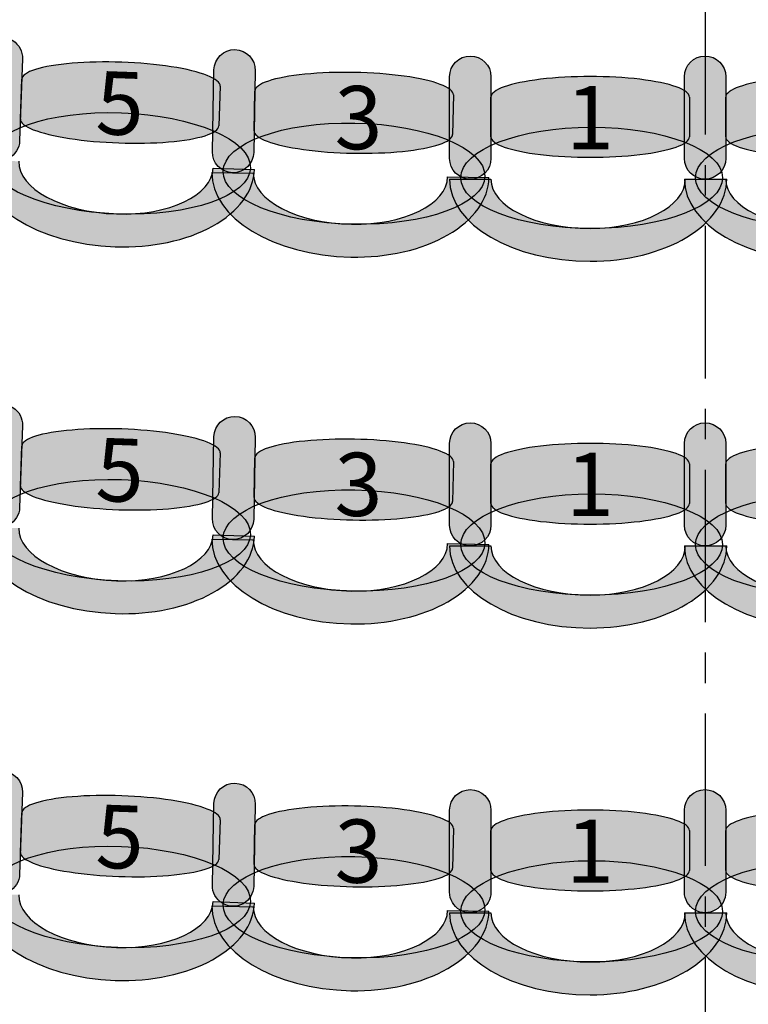
# Model space of a CAD drawing. Extents: x -153 to 3102, y -199 to 4741.
# Drawn here: x 1305 to 1483, y 453 to 692 of the extents above; entities that cross this region are included whole.
import ezdxf

# ---------------------------------------------------------------- set-up
doc = ezdxf.new("R2010")
doc.units = 0
doc.header["$LTSCALE"] = 29.7
doc.header["$MEASUREMENT"] = 0
doc.linetypes.add('CENTER', pattern=[2, 1.25, -0.25, 0.25, -0.25])
doc.layers.get('0').update_dxf_attribs({"linetype": 'CONTINUOUS'})
doc.layers.add('ASSISES_ET_MARCHES', color=7, linetype='CONTINUOUS')
doc.layers.add('STRUCTURE_DE_BâTIMENT', color=7, linetype='CONTINUOUS')
doc.styles.get("Standard").update_dxf_attribs({"font": 'txt.shx'})

msp = doc.modelspace()

# ---------------------------------------------------------------- hatches: boundary and pattern name
at = {"layer": 'ASSISES_ET_MARCHES'}
for points in [[(1295.298850449314, 663.2901946791505), (1295.99425523546, 683.203982269383, -0.999999999999999), (1306.062192455801, 682.8524021544542), (1305.366787669655, 662.9386145642218, -1.000000000000007)], [(1352.3112355824, 660.2524638759194), (1352.693762397623, 680.1747176952321, -0.999999999999999), (1362.76597994196, 679.9813212384651), (1362.383453126737, 660.0590674191524, -1.000000000000007)], [(1410.104258778148, 658.5893479146771), (1410.104258778148, 678.515273840603, -0.999999999999999), (1420.178332852222, 678.515273840603), (1420.178332852223, 658.5893479146771, -1.000000000000007)], [(1467.304258778152, 658.5893479146768), (1467.304258778152, 678.5152738406027, -0.999999999999999), (1477.378332852226, 678.5152738406027), (1477.378332852227, 658.5893479146768, -1.000000000000007)], [(1295.298850449314, 573.9297325035731), (1295.99425523546, 593.8435200938054, -0.999999999999999), (1306.062192455801, 593.4919399788766), (1305.366787669655, 573.5781523886443, -1.000000000000007)], [(1352.3112355824, 570.8920017003419), (1352.693762397623, 590.8142555196547, -0.999999999999999), (1362.76597994196, 590.6208590628876), (1362.383453126737, 570.6986052435749, -1.000000000000007)], [(1410.104258778148, 569.2288857390996), (1410.104258778148, 589.1548116650255, -0.999999999999999), (1420.178332852222, 589.1548116650255), (1420.178332852223, 569.2288857390996, -1.000000000000007)], [(1467.304258778152, 569.2288857390993), (1467.304258778152, 589.1548116650252, -0.999999999999999), (1477.378332852226, 589.1548116650252), (1477.378332852227, 569.2288857390993, -1.000000000000007)], [(1295.298850449314, 484.5692703279956), (1295.99425523546, 504.4830579182279, -0.999999999999999), (1306.062192455801, 504.1314778032992), (1305.366787669655, 484.2176902130668, -1.000000000000007)], [(1352.3112355824, 481.5315395247644), (1352.693762397623, 501.4537933440773, -0.999999999999999), (1362.76597994196, 501.2603968873102), (1362.383453126737, 481.3381430679974, -1.000000000000007)], [(1410.104258778148, 479.8684235635221), (1410.104258778148, 499.794349489448, -0.999999999999999), (1420.178332852222, 499.794349489448), (1420.178332852223, 479.8684235635221, -1.000000000000007)], [(1467.304258778152, 479.8684235635218), (1467.304258778152, 499.7943494894477, -0.999999999999999), (1477.378332852226, 499.7943494894477), (1477.378332852227, 479.8684235635218, -1.000000000000007)]]:
    msp.add_hatch(color=251, dxfattribs=at).paths.add_polyline_path(points)
h = msp.add_hatch(color=251, dxfattribs=at)
edge = h.paths.add_edge_path()
edge.add_line((1305.551099464844, 668.2166138142952), (1305.889323118547, 677.902072028002))
edge.add_ellipse((1330.052372447365, 677.0582797521729), major_axis=(24.16304932881756, -0.8437922758290417), ratio=0.2064037751884165, start_angle=360, end_angle=180.0000000000008, ccw=False)
edge.add_line((1354.215421776182, 676.2144874763438), (1353.877198122479, 666.5290292626372))
edge.add_ellipse((1329.714148793662, 667.3728215384662), major_axis=(24.16304932881755, -0.8437922758290416), ratio=0.2064037751884165, start_angle=180, end_angle=360.0000000000008, ccw=False)
h = msp.add_hatch(color=251, dxfattribs=at)
edge = h.paths.add_edge_path()
edge.add_line((1362.484838974845, 665.339310579408), (1362.670888337262, 675.0288865084218))
edge.add_ellipse((1386.84421044367, 674.5647350121808), major_axis=(24.17332210640807, -0.4641514962410465), ratio=0.2064037751884166, start_angle=360, end_angle=180.0000000000008, ccw=False)
edge.add_line((1411.017532550078, 674.1005835159398), (1410.831483187661, 664.4110075869257))
edge.add_ellipse((1386.658161081253, 664.8751590831667), major_axis=(24.17332210640806, -0.4641514962410463), ratio=0.2064037751884165, start_angle=180, end_angle=360.0000000000008, ccw=False)
h = msp.add_hatch(color=251, dxfattribs=at)
edge = h.paths.add_edge_path()
edge.add_line((1420.178332852222, 663.8705643391025), (1420.178332852222, 673.5619262686449))
edge.add_ellipse((1444.356110630001, 673.5619262686449), major_axis=(24.17777777777808, 0), ratio=0.2064037751884166, start_angle=360, end_angle=180.0000000000008, ccw=False)
edge.add_line((1468.533888407779, 673.5619262686449), (1468.533888407779, 663.8705643391025))
edge.add_ellipse((1444.356110630001, 663.8705643391025), major_axis=(24.17777777777808, 0), ratio=0.2064037751884165, start_angle=180, end_angle=360.0000000000008, ccw=False)
h = msp.add_hatch(color=251, dxfattribs=at)
edge = h.paths.add_edge_path()
edge.add_line((1477.378332852226, 663.8705643391023), (1477.378332852226, 673.5619262686447))
edge.add_ellipse((1501.556110630004, 673.5619262686447), major_axis=(24.17777777777808, 0), ratio=0.2064037751884166, start_angle=360, end_angle=180.0000000000008, ccw=False)
edge.add_line((1525.733888407782, 673.5619262686447), (1525.733888407782, 663.8705643391023))
edge.add_ellipse((1501.556110630004, 663.8705643391023), major_axis=(24.17777777777808, 0), ratio=0.2064037751884165, start_angle=180, end_angle=360.0000000000008, ccw=False)
h = msp.add_hatch(color=251, dxfattribs=at)
edge = h.paths.add_edge_path()
edge.add_ellipse((1329.718225505741, 657.3864779843528), major_axis=(31.86502130237798, -1.112751063749542), ratio=0.3869641076769731, start_angle=0, end_angle=360.0000000000008)
h = msp.add_hatch(color=251, dxfattribs=at)
edge = h.paths.add_edge_path()
edge.add_ellipse((1386.819095957388, 654.8901115536852), major_axis=(31.87856852782545, -0.6120997856678765), ratio=0.3869641076769731, start_angle=0, end_angle=360.0000000000008)
h = msp.add_hatch(color=251, dxfattribs=at)
edge = h.paths.add_edge_path()
edge.add_ellipse((1444.708703222594, 653.8904464708601), major_axis=(31.88444444444466, 0), ratio=0.3869641076769731, start_angle=0, end_angle=360.0000000000008)
h = msp.add_hatch(color=251, dxfattribs=at)
edge = h.paths.add_edge_path()
edge.add_ellipse((1501.908703222597, 653.8904464708598), major_axis=(31.88444444444466, 0), ratio=0.3869641076769731, start_angle=0, end_angle=360.0000000000008)
h = msp.add_hatch(color=253, dxfattribs=at)
edge = h.paths.add_edge_path()
edge.add_ellipse((1329.354046941009, 657.0608536782217), major_axis=(33.2241928271239, -1.160214379264924), ratio=0.601604278074827, start_angle=269.99999999999966, end_angle=360.0000000000005, ccw=False)
edge.add_ellipse((1329.354046941009, 657.0608536782213), major_axis=(34.23098654915835, -1.195372390757814), ratio=0.5839100346020201, start_angle=180.0000000000002, end_angle=269.99999999999983, ccw=False)
edge.add_line((1295.12306039185, 658.2562260689791), (1305.190997612191, 657.9046459540502))
edge.add_ellipse((1329.354046941009, 657.0608536782213), major_axis=(24.16304932881766, -0.8437922758290453), ratio=0.4963235294117211, start_angle=180.0000000000006, end_angle=269.9999999999998)
edge.add_ellipse((1329.354046941009, 657.0608536782213), major_axis=(23.15625560678338, -0.8086342643361609), ratio=0.5179028132991885, start_angle=269.9999999999998, end_angle=-2.566146353585488e-13)
edge.add_line((1352.510302547792, 656.2522194138851), (1362.578239768133, 655.900639298957))
h = msp.add_hatch(color=253, dxfattribs=at)
edge = h.paths.add_edge_path()
edge.add_ellipse((1386.460077004762, 654.5588071507422), major_axis=(33.23831789631084, -0.6382083073314342), ratio=0.6016042780748271, start_angle=269.99999999999966, end_angle=360.0000000000005, ccw=False)
edge.add_ellipse((1386.460077004762, 654.5588071507418), major_axis=(34.24553965074489, -0.6575479530081517), ratio=0.5839100346020201, start_angle=180.0000000000002, end_angle=269.99999999999983, ccw=False)
edge.add_line((1352.214537354017, 655.21635510375), (1362.286754898354, 655.0229586469828))
edge.add_ellipse((1386.460077004762, 654.5588071507419), major_axis=(24.17332210640816, -0.4641514962410483), ratio=0.496323529411721, start_angle=180.0000000000006, end_angle=269.9999999999998)
edge.add_ellipse((1386.460077004762, 654.5588071507418), major_axis=(23.16610035197427, -0.4448118505643339), ratio=0.5179028132991885, start_angle=269.9999999999998, end_angle=-2.566146353585488e-13)
edge.add_line((1409.626177356736, 654.1139953001774), (1419.698394901073, 653.920598843411))
h = msp.add_hatch(color=253, dxfattribs=at)
edge = h.paths.add_edge_path()
edge.add_ellipse((1444.356110630001, 653.5523108776392), major_axis=(33.24444444444462, 0), ratio=0.601604278074827, start_angle=269.99999999999966, end_angle=360.0000000000005, ccw=False)
edge.add_ellipse((1444.356110630001, 653.5523108776388), major_axis=(34.25185185185241, 0), ratio=0.5839100346020201, start_angle=180.0000000000002, end_angle=269.99999999999983, ccw=False)
edge.add_line((1410.104258778149, 653.5523108776388), (1420.178332852223, 653.5523108776388))
edge.add_ellipse((1444.356110630001, 653.552310877639), major_axis=(24.17777777777818, 0), ratio=0.4963235294117211, start_angle=180.0000000000006, end_angle=269.9999999999998)
edge.add_ellipse((1444.356110630001, 653.5523108776388), major_axis=(23.17037037037054, 0), ratio=0.5179028132991885, start_angle=269.9999999999998, end_angle=-2.566146353585488e-13)
edge.add_line((1467.526481000372, 653.5523108776388), (1477.600555074446, 653.5523108776393))
h = msp.add_hatch(color=253, dxfattribs=at)
edge = h.paths.add_edge_path()
edge.add_ellipse((1501.556110630005, 653.552310877639), major_axis=(33.24444444444462, 0), ratio=0.601604278074827, start_angle=269.99999999999966, end_angle=360.0000000000005, ccw=False)
edge.add_ellipse((1501.556110630005, 653.5523108776385), major_axis=(34.25185185185241, 0), ratio=0.5839100346020201, start_angle=180.0000000000002, end_angle=269.99999999999983, ccw=False)
edge.add_line((1467.304258778153, 653.5523108776385), (1477.378332852227, 653.5523108776385))
edge.add_ellipse((1501.556110630005, 653.5523108776387), major_axis=(24.17777777777818, 0), ratio=0.4963235294117211, start_angle=180.0000000000006, end_angle=269.9999999999998)
edge.add_ellipse((1501.556110630005, 653.5523108776385), major_axis=(23.17037037037054, 0), ratio=0.5179028132991885, start_angle=269.9999999999998, end_angle=-2.566146353585488e-13)
edge.add_line((1524.726481000375, 653.5523108776385), (1534.80055507445, 653.5523108776391))
h = msp.add_hatch(color=251, dxfattribs=at)
edge = h.paths.add_edge_path()
edge.add_line((1305.551099464844, 578.8561516387178), (1305.889323118547, 588.5416098524245))
edge.add_ellipse((1330.052372447365, 587.6978175765954), major_axis=(24.16304932881756, -0.8437922758290417), ratio=0.2064037751884165, start_angle=360, end_angle=180.0000000000008, ccw=False)
edge.add_line((1354.215421776182, 586.8540253007664), (1353.877198122479, 577.1685670870597))
edge.add_ellipse((1329.714148793662, 578.0123593628888), major_axis=(24.16304932881755, -0.8437922758290416), ratio=0.2064037751884165, start_angle=180, end_angle=360.0000000000008, ccw=False)
h = msp.add_hatch(color=251, dxfattribs=at)
edge = h.paths.add_edge_path()
edge.add_line((1362.484838974845, 575.9788484038304), (1362.670888337262, 585.6684243328443))
edge.add_ellipse((1386.84421044367, 585.2042728366033), major_axis=(24.17332210640807, -0.4641514962410465), ratio=0.2064037751884166, start_angle=360, end_angle=180.0000000000008, ccw=False)
edge.add_line((1411.017532550078, 584.7401213403623), (1410.831483187661, 575.0505454113484))
edge.add_ellipse((1386.658161081253, 575.5146969075894), major_axis=(24.17332210640806, -0.4641514962410463), ratio=0.2064037751884165, start_angle=180, end_angle=360.0000000000008, ccw=False)
h = msp.add_hatch(color=251, dxfattribs=at)
edge = h.paths.add_edge_path()
edge.add_line((1420.178332852222, 574.5101021635252), (1420.178332852222, 584.2014640930674))
edge.add_ellipse((1444.356110630001, 584.2014640930674), major_axis=(24.17777777777808, 0), ratio=0.2064037751884166, start_angle=360, end_angle=180.0000000000008, ccw=False)
edge.add_line((1468.533888407779, 584.2014640930674), (1468.533888407779, 574.5101021635252))
edge.add_ellipse((1444.356110630001, 574.5101021635252), major_axis=(24.17777777777808, 0), ratio=0.2064037751884165, start_angle=180, end_angle=360.0000000000008, ccw=False)
h = msp.add_hatch(color=251, dxfattribs=at)
edge = h.paths.add_edge_path()
edge.add_line((1477.378332852226, 574.5101021635248), (1477.378332852226, 584.2014640930671))
edge.add_ellipse((1501.556110630004, 584.2014640930671), major_axis=(24.17777777777808, 0), ratio=0.2064037751884166, start_angle=360, end_angle=180.0000000000008, ccw=False)
edge.add_line((1525.733888407782, 584.2014640930671), (1525.733888407782, 574.5101021635248))
edge.add_ellipse((1501.556110630004, 574.5101021635248), major_axis=(24.17777777777808, 0), ratio=0.2064037751884165, start_angle=180, end_angle=360.0000000000008, ccw=False)
h = msp.add_hatch(color=251, dxfattribs=at)
edge = h.paths.add_edge_path()
edge.add_ellipse((1329.718225505741, 568.0260158087754), major_axis=(31.86502130237798, -1.112751063749542), ratio=0.3869641076769731, start_angle=0, end_angle=360.0000000000008)
h = msp.add_hatch(color=251, dxfattribs=at)
edge = h.paths.add_edge_path()
edge.add_ellipse((1386.819095957388, 565.5296493781076), major_axis=(31.87856852782545, -0.6120997856678765), ratio=0.3869641076769731, start_angle=0, end_angle=360.0000000000008)
h = msp.add_hatch(color=251, dxfattribs=at)
edge = h.paths.add_edge_path()
edge.add_ellipse((1444.708703222594, 564.5299842952826), major_axis=(31.88444444444466, 0), ratio=0.3869641076769731, start_angle=0, end_angle=360.0000000000008)
h = msp.add_hatch(color=251, dxfattribs=at)
edge = h.paths.add_edge_path()
edge.add_ellipse((1501.908703222597, 564.5299842952824), major_axis=(31.88444444444466, 0), ratio=0.3869641076769731, start_angle=0, end_angle=360.0000000000008)
h = msp.add_hatch(color=253, dxfattribs=at)
edge = h.paths.add_edge_path()
edge.add_ellipse((1329.354046941009, 567.7003915026442), major_axis=(33.2241928271239, -1.160214379264924), ratio=0.601604278074827, start_angle=269.99999999999966, end_angle=360.0000000000005, ccw=False)
edge.add_ellipse((1329.354046941009, 567.7003915026438), major_axis=(34.23098654915835, -1.195372390757814), ratio=0.5839100346020201, start_angle=180.0000000000002, end_angle=269.99999999999983, ccw=False)
edge.add_line((1295.12306039185, 568.8957638934015), (1305.190997612191, 568.5441837784728))
edge.add_ellipse((1329.354046941009, 567.7003915026439), major_axis=(24.16304932881766, -0.8437922758290453), ratio=0.4963235294117211, start_angle=180.0000000000006, end_angle=269.9999999999998)
edge.add_ellipse((1329.354046941009, 567.7003915026438), major_axis=(23.15625560678338, -0.8086342643361609), ratio=0.5179028132991885, start_angle=269.9999999999998, end_angle=-2.566146353585488e-13)
edge.add_line((1352.510302547792, 566.8917572383076), (1362.578239768133, 566.5401771233794))
h = msp.add_hatch(color=253, dxfattribs=at)
edge = h.paths.add_edge_path()
edge.add_ellipse((1386.460077004762, 565.1983449751647), major_axis=(33.23831789631084, -0.6382083073314342), ratio=0.6016042780748271, start_angle=269.99999999999966, end_angle=360.0000000000005, ccw=False)
edge.add_ellipse((1386.460077004762, 565.1983449751642), major_axis=(34.24553965074489, -0.6575479530081517), ratio=0.5839100346020201, start_angle=180.0000000000002, end_angle=269.99999999999983, ccw=False)
edge.add_line((1352.214537354017, 565.8558929281724), (1362.286754898354, 565.6624964714053))
edge.add_ellipse((1386.460077004762, 565.1983449751643), major_axis=(24.17332210640816, -0.4641514962410483), ratio=0.496323529411721, start_angle=180.0000000000006, end_angle=269.9999999999998)
edge.add_ellipse((1386.460077004762, 565.1983449751642), major_axis=(23.16610035197427, -0.4448118505643339), ratio=0.5179028132991885, start_angle=269.9999999999998, end_angle=-2.566146353585488e-13)
edge.add_line((1409.626177356736, 564.7535331245999), (1419.698394901073, 564.5601366678335))
h = msp.add_hatch(color=253, dxfattribs=at)
edge = h.paths.add_edge_path()
edge.add_ellipse((1444.356110630001, 564.1918487020617), major_axis=(33.24444444444462, 0), ratio=0.601604278074827, start_angle=269.99999999999966, end_angle=360.0000000000005, ccw=False)
edge.add_ellipse((1444.356110630001, 564.1918487020613), major_axis=(34.25185185185241, 0), ratio=0.5839100346020201, start_angle=180.0000000000002, end_angle=269.99999999999983, ccw=False)
edge.add_line((1410.104258778149, 564.1918487020613), (1420.178332852223, 564.1918487020613))
edge.add_ellipse((1444.356110630001, 564.1918487020614), major_axis=(24.17777777777818, 0), ratio=0.4963235294117211, start_angle=180.0000000000006, end_angle=269.9999999999998)
edge.add_ellipse((1444.356110630001, 564.1918487020613), major_axis=(23.17037037037054, 0), ratio=0.5179028132991885, start_angle=269.9999999999998, end_angle=-2.566146353585488e-13)
edge.add_line((1467.526481000372, 564.1918487020613), (1477.600555074446, 564.1918487020619))
h = msp.add_hatch(color=253, dxfattribs=at)
edge = h.paths.add_edge_path()
edge.add_ellipse((1501.556110630005, 564.1918487020615), major_axis=(33.24444444444462, 0), ratio=0.601604278074827, start_angle=269.99999999999966, end_angle=360.0000000000005, ccw=False)
edge.add_ellipse((1501.556110630005, 564.1918487020611), major_axis=(34.25185185185241, 0), ratio=0.5839100346020201, start_angle=180.0000000000002, end_angle=269.99999999999983, ccw=False)
edge.add_line((1467.304258778153, 564.191848702061), (1477.378332852227, 564.191848702061))
edge.add_ellipse((1501.556110630005, 564.1918487020611), major_axis=(24.17777777777818, 0), ratio=0.4963235294117211, start_angle=180.0000000000006, end_angle=269.9999999999998)
edge.add_ellipse((1501.556110630005, 564.1918487020611), major_axis=(23.17037037037054, 0), ratio=0.5179028132991885, start_angle=269.9999999999998, end_angle=-2.566146353585488e-13)
edge.add_line((1524.726481000375, 564.191848702061), (1534.80055507445, 564.1918487020616))
h = msp.add_hatch(color=251, dxfattribs=at)
edge = h.paths.add_edge_path()
edge.add_line((1305.551099464844, 489.4956894631403), (1305.889323118547, 499.1811476768469))
edge.add_ellipse((1330.052372447365, 498.337355401018), major_axis=(24.16304932881756, -0.8437922758290417), ratio=0.2064037751884165, start_angle=360, end_angle=180.0000000000008, ccw=False)
edge.add_line((1354.215421776182, 497.4935631251889), (1353.877198122479, 487.8081049114822))
edge.add_ellipse((1329.714148793662, 488.6518971873113), major_axis=(24.16304932881755, -0.8437922758290416), ratio=0.2064037751884165, start_angle=180, end_angle=360.0000000000008, ccw=False)
h = msp.add_hatch(color=251, dxfattribs=at)
edge = h.paths.add_edge_path()
edge.add_line((1362.484838974845, 486.6183862282529), (1362.670888337262, 496.3079621572668))
edge.add_ellipse((1386.84421044367, 495.8438106610258), major_axis=(24.17332210640807, -0.4641514962410465), ratio=0.2064037751884166, start_angle=360, end_angle=180.0000000000008, ccw=False)
edge.add_line((1411.017532550078, 495.3796591647848), (1410.831483187661, 485.6900832357708))
edge.add_ellipse((1386.658161081253, 486.1542347320118), major_axis=(24.17332210640806, -0.4641514962410463), ratio=0.2064037751884165, start_angle=180, end_angle=360.0000000000008, ccw=False)
h = msp.add_hatch(color=251, dxfattribs=at)
edge = h.paths.add_edge_path()
edge.add_line((1420.178332852222, 485.1496399879476), (1420.178332852222, 494.8410019174899))
edge.add_ellipse((1444.356110630001, 494.8410019174899), major_axis=(24.17777777777808, 0), ratio=0.2064037751884166, start_angle=360, end_angle=180.0000000000008, ccw=False)
edge.add_line((1468.533888407779, 494.8410019174899), (1468.533888407779, 485.1496399879476))
edge.add_ellipse((1444.356110630001, 485.1496399879476), major_axis=(24.17777777777808, 0), ratio=0.2064037751884165, start_angle=180, end_angle=360.0000000000008, ccw=False)
h = msp.add_hatch(color=251, dxfattribs=at)
edge = h.paths.add_edge_path()
edge.add_line((1477.378332852226, 485.1496399879474), (1477.378332852226, 494.8410019174896))
edge.add_ellipse((1501.556110630004, 494.8410019174896), major_axis=(24.17777777777808, 0), ratio=0.2064037751884166, start_angle=360, end_angle=180.0000000000008, ccw=False)
edge.add_line((1525.733888407782, 494.8410019174896), (1525.733888407782, 485.1496399879474))
edge.add_ellipse((1501.556110630004, 485.1496399879474), major_axis=(24.17777777777808, 0), ratio=0.2064037751884165, start_angle=180, end_angle=360.0000000000008, ccw=False)
h = msp.add_hatch(color=251, dxfattribs=at)
edge = h.paths.add_edge_path()
edge.add_ellipse((1329.718225505741, 478.6655536331978), major_axis=(31.86502130237798, -1.112751063749542), ratio=0.3869641076769731, start_angle=0, end_angle=360.0000000000008)
h = msp.add_hatch(color=251, dxfattribs=at)
edge = h.paths.add_edge_path()
edge.add_ellipse((1386.819095957388, 476.1691872025301), major_axis=(31.87856852782545, -0.6120997856678765), ratio=0.3869641076769731, start_angle=0, end_angle=360.0000000000008)
h = msp.add_hatch(color=251, dxfattribs=at)
edge = h.paths.add_edge_path()
edge.add_ellipse((1444.708703222594, 475.1695221197052), major_axis=(31.88444444444466, 0), ratio=0.3869641076769731, start_angle=0, end_angle=360.0000000000008)
h = msp.add_hatch(color=251, dxfattribs=at)
edge = h.paths.add_edge_path()
edge.add_ellipse((1501.908703222597, 475.1695221197049), major_axis=(31.88444444444466, 0), ratio=0.3869641076769731, start_angle=0, end_angle=360.0000000000008)
h = msp.add_hatch(color=253, dxfattribs=at)
edge = h.paths.add_edge_path()
edge.add_ellipse((1329.354046941009, 478.3399293270667), major_axis=(33.2241928271239, -1.160214379264924), ratio=0.601604278074827, start_angle=269.99999999999966, end_angle=360.0000000000005, ccw=False)
edge.add_ellipse((1329.354046941009, 478.3399293270663), major_axis=(34.23098654915835, -1.195372390757814), ratio=0.5839100346020201, start_angle=180.0000000000002, end_angle=269.99999999999983, ccw=False)
edge.add_line((1295.12306039185, 479.535301717824), (1305.190997612191, 479.1837216028953))
edge.add_ellipse((1329.354046941009, 478.3399293270664), major_axis=(24.16304932881766, -0.8437922758290453), ratio=0.4963235294117211, start_angle=180.0000000000006, end_angle=269.9999999999998)
edge.add_ellipse((1329.354046941009, 478.3399293270663), major_axis=(23.15625560678338, -0.8086342643361609), ratio=0.5179028132991885, start_angle=269.9999999999998, end_angle=-2.566146353585488e-13)
edge.add_line((1352.510302547792, 477.5312950627301), (1362.578239768133, 477.1797149478019))
h = msp.add_hatch(color=253, dxfattribs=at)
edge = h.paths.add_edge_path()
edge.add_ellipse((1386.460077004762, 475.8378827995872), major_axis=(33.23831789631084, -0.6382083073314342), ratio=0.6016042780748271, start_angle=269.99999999999966, end_angle=360.0000000000005, ccw=False)
edge.add_ellipse((1386.460077004762, 475.8378827995868), major_axis=(34.24553965074489, -0.6575479530081517), ratio=0.5839100346020201, start_angle=180.0000000000002, end_angle=269.99999999999983, ccw=False)
edge.add_line((1352.214537354017, 476.4954307525949), (1362.286754898354, 476.3020342958278))
edge.add_ellipse((1386.460077004762, 475.8378827995869), major_axis=(24.17332210640816, -0.4641514962410483), ratio=0.496323529411721, start_angle=180.0000000000006, end_angle=269.9999999999998)
edge.add_ellipse((1386.460077004762, 475.8378827995868), major_axis=(23.16610035197427, -0.4448118505643339), ratio=0.5179028132991885, start_angle=269.9999999999998, end_angle=-2.566146353585488e-13)
edge.add_line((1409.626177356736, 475.3930709490224), (1419.698394901073, 475.199674492256))
h = msp.add_hatch(color=253, dxfattribs=at)
edge = h.paths.add_edge_path()
edge.add_ellipse((1444.356110630001, 474.8313865264843), major_axis=(33.24444444444462, 0), ratio=0.601604278074827, start_angle=269.99999999999966, end_angle=360.0000000000005, ccw=False)
edge.add_ellipse((1444.356110630001, 474.8313865264838), major_axis=(34.25185185185241, 0), ratio=0.5839100346020201, start_angle=180.0000000000002, end_angle=269.99999999999983, ccw=False)
edge.add_line((1410.104258778149, 474.8313865264838), (1420.178332852223, 474.8313865264838))
edge.add_ellipse((1444.356110630001, 474.8313865264839), major_axis=(24.17777777777818, 0), ratio=0.4963235294117211, start_angle=180.0000000000006, end_angle=269.9999999999998)
edge.add_ellipse((1444.356110630001, 474.8313865264838), major_axis=(23.17037037037054, 0), ratio=0.5179028132991885, start_angle=269.9999999999998, end_angle=-2.566146353585488e-13)
edge.add_line((1467.526481000372, 474.8313865264838), (1477.600555074446, 474.8313865264844))
h = msp.add_hatch(color=253, dxfattribs=at)
edge = h.paths.add_edge_path()
edge.add_ellipse((1501.556110630005, 474.831386526484), major_axis=(33.24444444444462, 0), ratio=0.601604278074827, start_angle=269.99999999999966, end_angle=360.0000000000005, ccw=False)
edge.add_ellipse((1501.556110630005, 474.8313865264835), major_axis=(34.25185185185241, 0), ratio=0.5839100346020201, start_angle=180.0000000000002, end_angle=269.99999999999983, ccw=False)
edge.add_line((1467.304258778153, 474.8313865264835), (1477.378332852227, 474.8313865264835))
edge.add_ellipse((1501.556110630005, 474.8313865264836), major_axis=(24.17777777777818, 0), ratio=0.4963235294117211, start_angle=180.0000000000006, end_angle=269.9999999999998)
edge.add_ellipse((1501.556110630005, 474.8313865264835), major_axis=(23.17037037037054, 0), ratio=0.5179028132991885, start_angle=269.9999999999998, end_angle=-2.566146353585488e-13)
edge.add_line((1524.726481000375, 474.8313865264835), (1534.80055507445, 474.8313865264842))
at = {"layer": 'STRUCTURE_DE_BâTIMENT'}
for points in [[(3098.831036015414, 1446.772089482988, -0.4110038476119247), (1472.34373093044, -159.9314718808011), (1472.348480978318, -152.4314733849982), (1472.353231026197, -144.9314748891951, 0.4110038476119248), (3083.832045972259, 1446.946151786083), (3091.331540993836, 1446.859120634536)], [(1472.566135017614, -159.4364473372291, -0.4163715923454569), (-152.6742465239405, 1431.986227241125), (-137.6736162841347, 1431.946151786143, 0.4163452517333883), (1472.353231026186, -144.4379583503256), (1472.4596830219, -151.937202843777)]]:
    msp.add_hatch(color=253, dxfattribs=at).paths.add_polyline_path(points)

# ---------------------------------------------------------------- linework, layer by layer
at = {"color": 7, "linetype": 'CENTER'}
msp.add_line((1472.353231026185, 4740.749999999753), (1472.353231026185, -199.2500000002484), dxfattribs=at)
at = {"color": 7, "linetype": 'CONTINUOUS'}
msp.add_ellipse((1475.867006537537, 1429.749999999748), major_axis=(8.839707012317465e-12, -1277.094972067039), ratio=0.9944444444444442, start_param=-2.17449914485264, end_param=2.174499144852649, dxfattribs=at)
at = {"layer": 'ASSISES_ET_MARCHES', "linetype": 'CONTINUOUS'}
for p, q in [((1305.551099464844, 668.2166138142952), (1305.889323118547, 677.902072028002)), ((1354.215421776182, 676.2144874763438), (1353.877198122479, 666.5290292626372)), ((1362.484838974845, 665.339310579408), (1362.670888337262, 675.0288865084218)), ((1411.017532550078, 674.1005835159398), (1410.831483187661, 664.4110075869257)), ((1420.178332852222, 663.8705643391025), (1420.178332852222, 673.5619262686449)), ((1468.533888407779, 673.5619262686449), (1468.533888407779, 663.8705643391025)), ((1477.378332852226, 663.8705643391023), (1477.378332852226, 673.5619262686447)), ((1352.214537354017, 655.21635510375), (1362.286754898354, 655.0229586469828)), ((1352.510302547792, 656.2522194138851), (1362.578239768133, 655.900639298957)), ((1409.626177356736, 654.1139953001774), (1419.698394901073, 653.920598843411)), ((1410.104258778149, 653.5523108776388), (1420.178332852223, 653.5523108776388)), ((1467.304258778153, 653.5523108776385), (1477.378332852227, 653.5523108776385)), ((1467.526481000372, 653.5523108776388), (1477.600555074446, 653.5523108776393)), ((1305.551099464844, 578.8561516387178), (1305.889323118547, 588.5416098524245)), ((1354.215421776182, 586.8540253007664), (1353.877198122479, 577.1685670870597)), ((1362.484838974845, 575.9788484038304), (1362.670888337262, 585.6684243328443)), ((1411.017532550078, 584.7401213403623), (1410.831483187661, 575.0505454113484)), ((1420.178332852222, 574.5101021635252), (1420.178332852222, 584.2014640930674)), ((1468.533888407779, 584.2014640930674), (1468.533888407779, 574.5101021635252)), ((1477.378332852226, 574.5101021635248), (1477.378332852226, 584.2014640930671)), ((1352.510302547792, 566.8917572383076), (1362.578239768133, 566.5401771233794)), ((1352.214537354017, 565.8558929281724), (1362.286754898354, 565.6624964714053)), ((1409.626177356736, 564.7535331245999), (1419.698394901073, 564.5601366678335)), ((1410.104258778149, 564.1918487020613), (1420.178332852223, 564.1918487020613)), ((1467.304258778153, 564.191848702061), (1477.378332852227, 564.191848702061)), ((1467.526481000372, 564.1918487020613), (1477.600555074446, 564.1918487020619)), ((1305.551099464844, 489.4956894631403), (1305.889323118547, 499.1811476768469)), ((1354.215421776182, 497.4935631251889), (1353.877198122479, 487.8081049114822)), ((1362.484838974845, 486.6183862282529), (1362.670888337262, 496.3079621572668)), ((1411.017532550078, 495.3796591647848), (1410.831483187661, 485.6900832357708)), ((1420.178332852222, 485.1496399879476), (1420.178332852222, 494.8410019174899)), ((1468.533888407779, 494.8410019174899), (1468.533888407779, 485.1496399879476)), ((1477.378332852226, 485.1496399879474), (1477.378332852226, 494.8410019174896)), ((1352.510302547792, 477.5312950627301), (1362.578239768133, 477.1797149478019)), ((1352.214537354017, 476.4954307525949), (1362.286754898354, 476.3020342958278)), ((1409.626177356736, 475.3930709490224), (1419.698394901073, 475.199674492256)), ((1410.104258778149, 474.8313865264838), (1420.178332852223, 474.8313865264838)), ((1467.304258778153, 474.8313865264835), (1477.378332852227, 474.8313865264835)), ((1467.526481000372, 474.8313865264838), (1477.600555074446, 474.8313865264844))]:
    msp.add_line(p, q, dxfattribs=at)
for points in [[(1295.298850449314, 663.2901946791505), (1295.99425523546, 683.203982269383, -0.999999999999999), (1306.062192455801, 682.8524021544542), (1305.366787669655, 662.9386145642218, -1.000000000000007)], [(1352.3112355824, 660.2524638759194), (1352.693762397623, 680.1747176952321, -0.999999999999999), (1362.76597994196, 679.9813212384651), (1362.383453126737, 660.0590674191524, -1.000000000000007)], [(1410.104258778148, 658.5893479146771), (1410.104258778148, 678.515273840603, -0.999999999999999), (1420.178332852222, 678.515273840603), (1420.178332852223, 658.5893479146771, -1.000000000000007)], [(1467.304258778152, 658.5893479146768), (1467.304258778152, 678.5152738406027, -0.999999999999999), (1477.378332852226, 678.5152738406027), (1477.378332852227, 658.5893479146768, -1.000000000000007)], [(1295.298850449314, 573.9297325035731), (1295.99425523546, 593.8435200938054, -0.999999999999999), (1306.062192455801, 593.4919399788766), (1305.366787669655, 573.5781523886443, -1.000000000000007)], [(1352.3112355824, 570.8920017003419), (1352.693762397623, 590.8142555196547, -0.999999999999999), (1362.76597994196, 590.6208590628876), (1362.383453126737, 570.6986052435749, -1.000000000000007)], [(1410.104258778148, 569.2288857390996), (1410.104258778148, 589.1548116650255, -0.999999999999999), (1420.178332852222, 589.1548116650255), (1420.178332852223, 569.2288857390996, -1.000000000000007)], [(1467.304258778152, 569.2288857390993), (1467.304258778152, 589.1548116650252, -0.999999999999999), (1477.378332852226, 589.1548116650252), (1477.378332852227, 569.2288857390993, -1.000000000000007)], [(1295.298850449314, 484.5692703279956), (1295.99425523546, 504.4830579182279, -0.999999999999999), (1306.062192455801, 504.1314778032992), (1305.366787669655, 484.2176902130668, -1.000000000000007)], [(1352.3112355824, 481.5315395247644), (1352.693762397623, 501.4537933440773, -0.999999999999999), (1362.76597994196, 501.2603968873102), (1362.383453126737, 481.3381430679974, -1.000000000000007)], [(1410.104258778148, 479.8684235635221), (1410.104258778148, 499.794349489448, -0.999999999999999), (1420.178332852222, 499.794349489448), (1420.178332852223, 479.8684235635221, -1.000000000000007)], [(1467.304258778152, 479.8684235635218), (1467.304258778152, 499.7943494894477, -0.999999999999999), (1477.378332852226, 499.7943494894477), (1477.378332852227, 479.8684235635218, -1.000000000000007)]]:
    msp.add_lwpolyline(points, format="xyb", close=True, dxfattribs=at)
for centre, major_axis, ratio, start_param, end_param in [((1330.052372447365, 677.0582797521729), (24.16304932881756, -0.8437922758290417), 0.2064037751884166, -3.732308579842761e-16, 3.141592653589808), ((1386.84421044367, 674.5647350121808), (24.17332210640807, -0.4641514962410465), 0.2064037751884165, -3.732308579842761e-16, 3.141592653589808), ((1444.356110630001, 673.5619262686449), (24.17777777777808, 0), 0.2064037751884166, -3.732308579842761e-16, 3.141592653589808), ((1501.556110630004, 673.5619262686447), (24.17777777777808, 0), 0.2064037751884166, -3.732308579842761e-16, 3.141592653589808), ((1329.714148793662, 667.3728215384662), (24.16304932881755, -0.8437922758290416), 0.2064037751884165, 3.141592653589793, 6.2831853071796), ((1386.658161081253, 664.8751590831667), (24.17332210640806, -0.4641514962410463), 0.2064037751884165, 3.141592653589793, 6.2831853071796), ((1444.356110630001, 663.8705643391025), (24.17777777777808, 0), 0.2064037751884165, 3.141592653589793, 6.2831853071796), ((1501.556110630004, 663.8705643391023), (24.17777777777808, 0), 0.2064037751884165, 3.141592653589793, 6.2831853071796), ((1329.354046941009, 657.0608536782213), (34.23098654915835, -1.195372390757814), 0.5839100346020201, -3.14159265358979, -1.5707963267949), ((1329.354046941009, 657.0608536782213), (24.16304932881766, -0.8437922758290453), 0.4963235294117211, -3.141592653589782, -1.570796326794901), ((1329.354046941009, 657.0608536782217), (33.2241928271239, -1.160214379264924), 0.6016042780748269, -1.570796326794902, 8.550379655639838e-15), ((1329.354046941009, 657.0608536782213), (23.15625560678338, -0.8086342643361609), 0.5179028132991885, -1.570796326794899, -4.478770295811336e-15), ((1386.460077004762, 654.5588071507418), (34.24553965074489, -0.6575479530081517), 0.5839100346020202, -3.14159265358979, -1.5707963267949), ((1386.460077004762, 654.5588071507419), (24.17332210640816, -0.4641514962410483), 0.496323529411721, -3.141592653589782, -1.570796326794901), ((1386.460077004762, 654.5588071507422), (33.23831789631084, -0.6382083073314342), 0.6016042780748271, -1.570796326794902, 8.550379655639838e-15), ((1386.460077004762, 654.5588071507418), (23.16610035197427, -0.4448118505643339), 0.5179028132991885, -1.570796326794899, -4.478770295811336e-15), ((1444.356110630001, 653.5523108776388), (34.25185185185241, 0), 0.5839100346020201, -3.14159265358979, -1.5707963267949), ((1444.356110630001, 653.552310877639), (24.17777777777818, 0), 0.4963235294117211, -3.141592653589782, -1.570796326794901), ((1444.356110630001, 653.5523108776392), (33.24444444444462, 0), 0.601604278074827, -1.570796326794902, 8.550379655639838e-15), ((1444.356110630001, 653.5523108776388), (23.17037037037054, 0), 0.5179028132991885, -1.570796326794899, -4.478770295811336e-15), ((1501.556110630005, 653.5523108776385), (34.25185185185241, 0), 0.5839100346020201, -3.14159265358979, -1.5707963267949), ((1501.556110630005, 653.5523108776387), (24.17777777777818, 0), 0.4963235294117211, -3.141592653589782, -1.570796326794901), ((1330.052372447365, 587.6978175765954), (24.16304932881756, -0.8437922758290417), 0.2064037751884166, -3.732308579842761e-16, 3.141592653589808), ((1386.84421044367, 585.2042728366033), (24.17332210640807, -0.4641514962410465), 0.2064037751884165, -3.732308579842761e-16, 3.141592653589808), ((1444.356110630001, 584.2014640930674), (24.17777777777808, 0), 0.2064037751884166, -3.732308579842761e-16, 3.141592653589808), ((1501.556110630004, 584.2014640930671), (24.17777777777808, 0), 0.2064037751884166, -3.732308579842761e-16, 3.141592653589808), ((1329.714148793662, 578.0123593628888), (24.16304932881755, -0.8437922758290416), 0.2064037751884165, 3.141592653589793, 6.2831853071796), ((1386.658161081253, 575.5146969075894), (24.17332210640806, -0.4641514962410463), 0.2064037751884165, 3.141592653589793, 6.2831853071796), ((1444.356110630001, 574.5101021635252), (24.17777777777808, 0), 0.2064037751884165, 3.141592653589793, 6.2831853071796), ((1501.556110630004, 574.5101021635248), (24.17777777777808, 0), 0.2064037751884165, 3.141592653589793, 6.2831853071796), ((1329.354046941009, 567.7003915026438), (34.23098654915835, -1.195372390757814), 0.5839100346020201, -3.14159265358979, -1.5707963267949), ((1329.354046941009, 567.7003915026439), (24.16304932881766, -0.8437922758290453), 0.4963235294117211, -3.141592653589782, -1.570796326794901), ((1329.354046941009, 567.7003915026442), (33.2241928271239, -1.160214379264924), 0.6016042780748269, -1.570796326794902, 8.550379655639838e-15), ((1329.354046941009, 567.7003915026438), (23.15625560678338, -0.8086342643361609), 0.5179028132991885, -1.570796326794899, -4.478770295811336e-15), ((1386.460077004762, 565.1983449751642), (34.24553965074489, -0.6575479530081517), 0.5839100346020202, -3.14159265358979, -1.5707963267949), ((1386.460077004762, 565.1983449751643), (24.17332210640816, -0.4641514962410483), 0.496323529411721, -3.141592653589782, -1.570796326794901), ((1386.460077004762, 565.1983449751647), (33.23831789631084, -0.6382083073314342), 0.6016042780748271, -1.570796326794902, 8.550379655639838e-15), ((1386.460077004762, 565.1983449751642), (23.16610035197427, -0.4448118505643339), 0.5179028132991885, -1.570796326794899, -4.478770295811336e-15), ((1444.356110630001, 564.1918487020613), (34.25185185185241, 0), 0.5839100346020201, -3.14159265358979, -1.5707963267949), ((1444.356110630001, 564.1918487020614), (24.17777777777818, 0), 0.4963235294117211, -3.141592653589782, -1.570796326794901), ((1444.356110630001, 564.1918487020617), (33.24444444444462, 0), 0.601604278074827, -1.570796326794902, 8.550379655639838e-15), ((1444.356110630001, 564.1918487020613), (23.17037037037054, 0), 0.5179028132991885, -1.570796326794899, -4.478770295811336e-15), ((1501.556110630005, 564.1918487020611), (34.25185185185241, 0), 0.5839100346020201, -3.14159265358979, -1.5707963267949), ((1501.556110630005, 564.1918487020611), (24.17777777777818, 0), 0.4963235294117211, -3.141592653589782, -1.570796326794901), ((1330.052372447365, 498.337355401018), (24.16304932881756, -0.8437922758290417), 0.2064037751884166, -3.732308579842761e-16, 3.141592653589808), ((1386.84421044367, 495.8438106610258), (24.17332210640807, -0.4641514962410465), 0.2064037751884165, -3.732308579842761e-16, 3.141592653589808), ((1444.356110630001, 494.8410019174899), (24.17777777777808, 0), 0.2064037751884166, -3.732308579842761e-16, 3.141592653589808), ((1501.556110630004, 494.8410019174896), (24.17777777777808, 0), 0.2064037751884166, -3.732308579842761e-16, 3.141592653589808), ((1329.714148793662, 488.6518971873113), (24.16304932881755, -0.8437922758290416), 0.2064037751884165, 3.141592653589793, 6.2831853071796), ((1386.658161081253, 486.1542347320118), (24.17332210640806, -0.4641514962410463), 0.2064037751884165, 3.141592653589793, 6.2831853071796), ((1444.356110630001, 485.1496399879476), (24.17777777777808, 0), 0.2064037751884165, 3.141592653589793, 6.2831853071796), ((1501.556110630004, 485.1496399879474), (24.17777777777808, 0), 0.2064037751884165, 3.141592653589793, 6.2831853071796), ((1329.354046941009, 478.3399293270663), (34.23098654915835, -1.195372390757814), 0.5839100346020201, -3.14159265358979, -1.5707963267949), ((1329.354046941009, 478.3399293270664), (24.16304932881766, -0.8437922758290453), 0.4963235294117211, -3.141592653589782, -1.570796326794901), ((1329.354046941009, 478.3399293270663), (23.15625560678338, -0.8086342643361609), 0.5179028132991885, -1.570796326794899, -4.478770295811336e-15), ((1329.354046941009, 478.3399293270667), (33.2241928271239, -1.160214379264924), 0.6016042780748269, -1.570796326794902, 8.550379655639838e-15), ((1386.460077004762, 475.8378827995868), (34.24553965074489, -0.6575479530081517), 0.5839100346020202, -3.14159265358979, -1.5707963267949), ((1386.460077004762, 475.8378827995869), (24.17332210640816, -0.4641514962410483), 0.496323529411721, -3.141592653589782, -1.570796326794901), ((1386.460077004762, 475.8378827995872), (33.23831789631084, -0.6382083073314342), 0.6016042780748271, -1.570796326794902, 8.550379655639838e-15), ((1386.460077004762, 475.8378827995868), (23.16610035197427, -0.4448118505643339), 0.5179028132991885, -1.570796326794899, -4.478770295811336e-15), ((1444.356110630001, 474.8313865264838), (34.25185185185241, 0), 0.5839100346020201, -3.14159265358979, -1.5707963267949), ((1444.356110630001, 474.8313865264839), (24.17777777777818, 0), 0.4963235294117211, -3.141592653589782, -1.570796326794901), ((1444.356110630001, 474.8313865264843), (33.24444444444462, 0), 0.601604278074827, -1.570796326794902, 8.550379655639838e-15), ((1444.356110630001, 474.8313865264838), (23.17037037037054, 0), 0.5179028132991885, -1.570796326794899, -4.478770295811336e-15), ((1501.556110630005, 474.8313865264835), (34.25185185185241, 0), 0.5839100346020201, -3.14159265358979, -1.5707963267949), ((1501.556110630005, 474.8313865264836), (24.17777777777818, 0), 0.4963235294117211, -3.141592653589782, -1.570796326794901)]:
    msp.add_ellipse(centre, major_axis=major_axis, ratio=ratio, start_param=start_param, end_param=end_param, dxfattribs=at)
for centre, major_axis in [((1329.718225505741, 657.3864779843528), (31.86502130237798, -1.112751063749542)), ((1386.819095957388, 654.8901115536852), (31.87856852782545, -0.6120997856678765)), ((1444.708703222594, 653.8904464708601), (31.88444444444466, 0)), ((1501.908703222597, 653.8904464708598), (31.88444444444466, 0)), ((1329.718225505741, 568.0260158087754), (31.86502130237798, -1.112751063749542)), ((1386.819095957388, 565.5296493781076), (31.87856852782545, -0.6120997856678765)), ((1444.708703222594, 564.5299842952826), (31.88444444444466, 0)), ((1501.908703222597, 564.5299842952824), (31.88444444444466, 0)), ((1329.718225505741, 478.6655536331978), (31.86502130237798, -1.112751063749542)), ((1386.819095957388, 476.1691872025301), (31.87856852782545, -0.6120997856678765)), ((1444.708703222594, 475.1695221197052), (31.88444444444466, 0)), ((1501.908703222597, 475.1695221197049), (31.88444444444466, 0))]:
    msp.add_ellipse(centre, major_axis=major_axis, ratio=0.3869641076769731, dxfattribs=at)
at = {"layer": 'STRUCTURE_DE_BâTIMENT', "linetype": 'CONTINUOUS'}
for points in [[(3098.831036015414, 1446.772089482988, -0.4110038476119247), (1472.34373093044, -159.9314718808011), (1472.348480978318, -152.4314733849982), (1472.353231026197, -144.9314748891951, 0.4110038476119248), (3083.832045972259, 1446.946151786083), (3091.331540993836, 1446.859120634536)], [(1472.566135017614, -159.4364473372291, -0.4163715923454569), (-152.6742465239405, 1431.986227241125), (-137.6736162841347, 1431.946151786143, 0.4163452517333883), (1472.353231026186, -144.4379583503256), (1472.4596830219, -151.937202843777)]]:
    msp.add_lwpolyline(points, format="xyb", close=True, dxfattribs=at)
for points in [[(3091.331540993836, 1446.859120634536), (3098.831036015414, 1446.772089482988, -0.4110038476119247), (1472.34373093044, -159.9314718808011), (1472.348480978318, -152.4314733849982)], [(3091.331540993836, 1446.859120634536), (3083.832045972259, 1446.946151786083, -0.4110038476119248), (1472.353231026196, -144.9314748891953), (1472.348480978318, -152.4314733849982)], [(1472.4596830219, -151.937202843777), (1472.566135017614, -159.4364473372291, -0.4163715923454569), (-152.6742465239404, 1431.986227241125)], [(1472.4596830219, -151.937202843777), (1472.353231026185, -144.4379583503256, -0.4163452517333883), (-137.6736162841347, 1431.946151786143)]]:
    msp.add_lwpolyline(points, format="xyb", dxfattribs=at)

# ---------------------------------------------------------------- texts
at = {"layer": 'ASSISES_ET_MARCHES', "char_height": 15.40967697277665, "width": 90.4000000000075, "attachment_point": 5, "rotation": 358.0000000000008}
for insert in [(1329.825719126443, 672.0535256870432), (1329.825719126443, 582.6930635114658), (1329.825719126443, 493.3326013358883)]:
    msp.add_mtext('\\C254;\\fArial|b0|i0|;\\H15.409676972777;5', dxfattribs=dict(at, insert=insert))
at = {"layer": 'ASSISES_ET_MARCHES', "char_height": 15.40967697277665, "width": 90.4000000000075, "attachment_point": 5}
for s, insert in [('\\C254;\\fArial|b0|i0|;\\H15.409676972777;3', (1387.904258778144, 668.5523108776415)), ('\\C254;\\fArial|b0|i0|;\\H15.409676972777;1', (1444.304258778152, 668.5523108776417)), ('\\C254;\\fArial|b0|i0|;\\H15.409676972777;3', (1387.904258778144, 579.191848702064)), ('\\C254;\\fArial|b0|i0|;\\H15.409676972777;1', (1444.304258778152, 579.1918487020642)), ('\\C254;\\fArial|b0|i0|;\\H15.409676972777;3', (1387.904258778144, 489.8313865264865)), ('\\C254;\\fArial|b0|i0|;\\H15.409676972777;1', (1444.304258778152, 489.8313865264868))]:
    msp.add_mtext(s, dxfattribs=dict(at, insert=insert))

doc.saveas('drawing.dxf')
